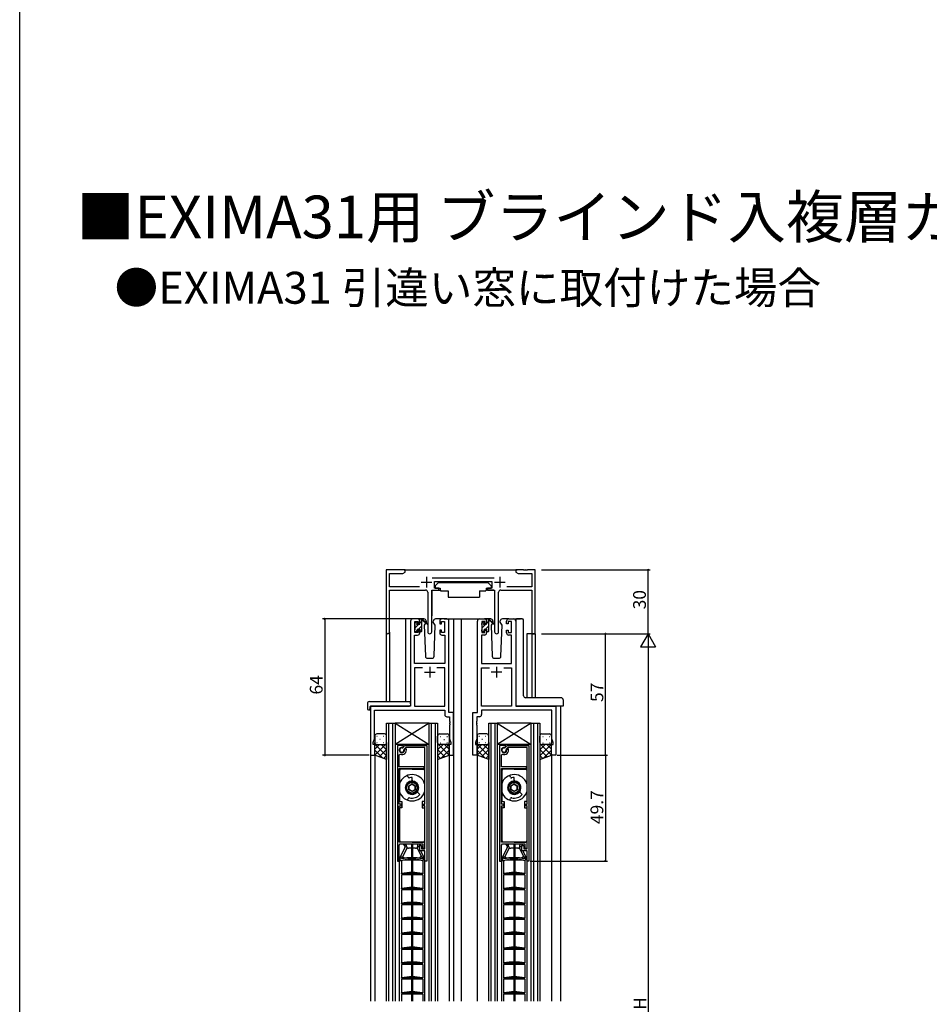
# Model space of a CAD drawing. Extents: x 0 to 990, y 0 to 1604.
# Drawn here: x 0 to 427, y 339 to 802 of the extents above; entities that cross this region are included whole.
import ezdxf

# ---------------------------------------------------------------- set-up
doc = ezdxf.new("R2010")
doc.units = 0
doc.linetypes.add('YHIDDEN_1', pattern=[4, 3, -1])
for name, color, linetype in [('USER1', 3, 'CONTINUOUS'), ('YKK_11', 7, 'CONTINUOUS'), ('YKK_12', 2, 'CONTINUOUS'), ('YKK_13', 4, 'CONTINUOUS'), ('YKK_D', 6, 'CONTINUOUS'), ('YKK_ZWAK', 7, 'CONTINUOUS')]:
    doc.layers.add(name, color=color, linetype=linetype)
doc.styles.get("Standard").update_dxf_attribs({"font": 'txt', "bigfont": 'BIGFONT'})

msp = doc.modelspace()

# ---------------------------------------------------------------- linework, layer by layer
at = {"layer": 'YKK_11', "color": 0, "linetype": 'ByBlock', "lineweight": -2}
for p, q in [((181.02, 543.44), (172.02, 543.44)), ((172.02, 543.44), (172.02, 514.25)), ((173.65, 535.57), (173.65, 541.81)), ((173.65, 541.81), (179.93, 541.81)), ((179.93, 541.81), (181.02, 542.44)), ((181.02, 542.44), (181.02, 543.44)), ((236.56, 543.44), (233.02, 543.44)), ((233.02, 543.44), (233.02, 542.44)), ((233.02, 542.44), (234.11, 541.81)), ((234.11, 541.81), (240.39, 541.81)), ((236.74, 543.32), (236.56, 543.44)), ((237.29, 543.32), (236.74, 543.32)), ((237.48, 543.44), (237.29, 543.32)), ((237.56, 543.44), (237.48, 543.44)), ((237.74, 543.32), (237.56, 543.44)), ((238.29, 543.32), (237.74, 543.32)), ((238.48, 543.44), (238.29, 543.32)), ((242.02, 543.44), (238.48, 543.44)), ((240.39, 541.81), (240.39, 535.57)), ((242.02, 513.44), (242.02, 543.44)), ((222.72, 539.57), (193.71, 539.57)), ((194.82, 534.94), (194.82, 537.94)), ((194.82, 537.94), (221.62, 537.94)), ((221.62, 537.94), (221.62, 534.94)), ((187.67, 535.57), (173.65, 535.57)), ((173.65, 514.25), (173.65, 533.94)), ((173.65, 533.94), (190.57, 533.94)), ((191.57, 532.94), (191.57, 514.39)), ((193.47, 514.39), (193.47, 533.94)), ((193.47, 533.94), (196.82, 533.94)), ((196.82, 534.94), (194.82, 534.94)), ((196.82, 533.94), (196.82, 534.94)), ((221.62, 534.94), (219.62, 534.94)), ((219.62, 534.94), (219.62, 533.94)), ((219.62, 533.94), (222.97, 533.94)), ((222.97, 533.94), (222.97, 514.39)), ((224.87, 514.39), (224.87, 532.94)), ((225.87, 533.94), (240.39, 533.94)), ((240.39, 535.57), (228.77, 535.57)), ((240.39, 533.94), (240.39, 513.44)), ((183.52, 519.44), (183.52, 479.44)), ((186.82, 520.44), (184.52, 520.44)), ((185.52, 514.04), (185.52, 519.24)), ((185.52, 519.24), (187.02, 519.24)), ((187.02, 519.24), (187.02, 518.14)), ((187.02, 518.14), (187.82, 518.14)), ((187.82, 518.14), (187.82, 519.44)), ((197.22, 519.44), (197.22, 518.14)), ((197.22, 518.14), (198.02, 518.14)), ((198.02, 518.14), (198.02, 519.24)), ((198.02, 519.24), (199.52, 519.24)), ((200.52, 520.44), (198.22, 520.44)), ((199.52, 519.24), (199.52, 514.04)), ((201.52, 476.44), (201.52, 519.44)), ((214.92, 476.44), (214.92, 519.44)), ((215.92, 520.44), (218.22, 520.44)), ((218.42, 519.24), (216.92, 519.24)), ((216.92, 519.24), (216.92, 514.04)), ((218.42, 518.14), (218.42, 519.24)), ((219.22, 518.14), (218.42, 518.14)), ((219.22, 519.44), (219.22, 518.14)), ((228.62, 518.14), (228.62, 519.44)), ((229.42, 518.14), (228.62, 518.14)), ((230.92, 519.24), (229.42, 519.24)), ((229.42, 519.24), (229.42, 518.14)), ((229.62, 520.44), (231.92, 520.44)), ((230.92, 514.04), (230.92, 519.24)), ((232.92, 519.44), (232.92, 479.44)), ((187.02, 514.04), (185.52, 514.04)), ((187.82, 515.14), (187.02, 515.14)), ((187.02, 515.14), (187.02, 514.04)), ((187.82, 513.84), (187.82, 515.14)), ((198.02, 515.14), (197.22, 515.14)), ((197.22, 515.14), (197.22, 513.84)), ((198.02, 514.04), (198.02, 515.14)), ((199.52, 514.04), (198.02, 514.04)), ((216.92, 514.04), (218.42, 514.04)), ((218.42, 514.04), (218.42, 515.14)), ((218.42, 515.14), (219.22, 515.14)), ((219.22, 515.14), (219.22, 513.84)), ((228.62, 513.84), (228.62, 515.14)), ((228.62, 515.14), (229.42, 515.14)), ((229.42, 515.14), (229.42, 514.04)), ((229.42, 514.04), (230.92, 514.04)), ((240.39, 513.44), (242.02, 513.44)), ((185.45, 499.44), (185.45, 512.84)), ((185.45, 512.84), (186.82, 512.84)), ((198.22, 512.84), (199.59, 512.84)), ((199.59, 512.84), (199.59, 499.44)), ((218.22, 512.84), (216.85, 512.84)), ((216.85, 512.84), (216.85, 499.44)), ((230.99, 512.84), (229.62, 512.84)), ((230.99, 499.44), (230.99, 512.84)), ((199.59, 499.44), (185.45, 499.44)), ((216.85, 499.44), (230.99, 499.44)), ((189.17, 497.51), (185.45, 497.51)), ((185.45, 497.51), (185.45, 479.44)), ((189.17, 497.51), (185.45, 497.51)), ((199.59, 497.51), (195.87, 497.51)), ((199.59, 479.44), (199.59, 497.51)), ((216.85, 479.44), (216.85, 497.51)), ((216.85, 497.51), (220.57, 497.51)), ((227.27, 497.51), (230.99, 497.51)), ((227.27, 497.51), (230.99, 497.51)), ((230.99, 497.51), (230.99, 479.44)), ((183.52, 479.44), (164.72, 479.44)), ((164.72, 479.44), (164.72, 456.44)), ((166.65, 464.17), (166.65, 477.51)), ((166.65, 477.51), (199.59, 477.51)), ((185.45, 479.44), (199.59, 479.44)), ((199.59, 477.51), (199.59, 475.51)), ((203.72, 476.44), (201.52, 476.44)), ((203.72, 456.44), (203.72, 476.44)), ((212.72, 456.44), (212.72, 476.44)), ((212.72, 476.44), (214.92, 476.44)), ((230.99, 479.44), (216.85, 479.44)), ((249.79, 477.51), (216.85, 477.51)), ((216.85, 477.51), (216.85, 475.51)), ((232.92, 479.44), (251.72, 479.44)), ((249.79, 464.17), (249.79, 477.51)), ((251.72, 479.44), (251.72, 456.44)), ((200.59, 474.51), (201.79, 474.51)), ((201.79, 474.51), (201.79, 472.39)), ((201.79, 472.39), (201.91, 472.21)), ((201.91, 472.21), (201.91, 471.66)), ((214.65, 472.39), (214.53, 472.21)), ((214.53, 472.21), (214.53, 471.66)), ((215.85, 474.51), (214.65, 474.51)), ((214.65, 474.51), (214.65, 472.39)), ((201.91, 471.66), (201.79, 471.48)), ((201.79, 471.48), (201.79, 471.39)), ((201.79, 471.39), (201.91, 471.21)), ((201.91, 470.66), (201.79, 470.48)), ((201.79, 470.48), (201.79, 464.17)), ((201.91, 471.21), (201.91, 470.66)), ((214.53, 471.66), (214.65, 471.48)), ((214.65, 471.39), (214.53, 471.21)), ((214.53, 471.21), (214.53, 470.66)), ((214.53, 470.66), (214.65, 470.48)), ((214.65, 471.48), (214.65, 471.39)), ((214.65, 470.48), (214.65, 464.17)), ((166.02, 462.44), (166.65, 464.17)), ((166.02, 461.44), (166.02, 462.44)), ((201.79, 464.17), (202.42, 462.44)), ((202.42, 462.44), (202.42, 461.44)), ((214.65, 464.17), (214.02, 462.44)), ((214.02, 462.44), (214.02, 461.44)), ((250.42, 462.44), (249.79, 464.17)), ((250.42, 461.44), (250.42, 462.44)), ((166.72, 461.44), (166.02, 461.44)), ((166.72, 456.44), (166.72, 461.44)), ((177.32, 460.94), (177.32, 406.74)), ((180.16, 460.94), (177.32, 460.94)), ((179.52, 460.08), (179.76, 460.17)), ((179.59, 459.82), (179.85, 459.91)), ((179.76, 460.17), (180.27, 460.68)), ((179.85, 459.91), (180.88, 460.94)), ((180.27, 460.68), (180.16, 460.94)), ((180.49, 459.27), (180.4, 459.01)), ((181.25, 460.04), (180.49, 459.27)), ((180.75, 459.18), (180.66, 458.94)), ((181.14, 459.56), (180.75, 459.18)), ((180.88, 460.94), (191.12, 460.94)), ((181.47, 459.48), (181.14, 459.56)), ((190.22, 460.04), (181.25, 460.04)), ((190.22, 433.44), (190.22, 460.04)), ((191.12, 460.94), (191.12, 406.74)), ((202.42, 461.44), (201.72, 461.44)), ((201.72, 461.44), (201.72, 456.44)), ((214.02, 461.44), (214.72, 461.44)), ((214.72, 461.44), (214.72, 456.44)), ((225.32, 460.94), (225.32, 406.74)), ((228.16, 460.94), (225.32, 460.94)), ((227.52, 460.08), (227.76, 460.17)), ((227.59, 459.82), (227.85, 459.91)), ((227.76, 460.17), (228.27, 460.68)), ((227.85, 459.91), (228.88, 460.94)), ((228.27, 460.68), (228.16, 460.94)), ((228.49, 459.27), (228.4, 459.01)), ((229.25, 460.04), (228.49, 459.27)), ((228.75, 459.18), (228.66, 458.94)), ((229.13, 459.56), (228.75, 459.18)), ((228.88, 460.94), (239.12, 460.94)), ((229.47, 459.48), (229.13, 459.56)), ((238.22, 460.04), (229.25, 460.04)), ((238.22, 433.44), (238.22, 460.04)), ((239.12, 460.94), (239.12, 406.74)), ((249.72, 456.44), (249.72, 461.44)), ((249.72, 461.44), (250.42, 461.44)), ((164.72, 456.44), (166.72, 456.44)), ((178.22, 456.56), (178.63, 456.84)), ((178.22, 451.04), (178.22, 456.56)), ((201.72, 456.44), (203.72, 456.44)), ((214.72, 456.44), (212.72, 456.44)), ((226.22, 456.56), (226.63, 456.84)), ((226.22, 451.04), (226.22, 456.56)), ((251.72, 456.44), (249.72, 456.44)), ((189.92, 451.04), (178.22, 451.04)), ((178.22, 433.44), (178.22, 450.14)), ((178.22, 450.14), (189.92, 450.14)), ((189.92, 450.14), (189.92, 451.04)), ((237.92, 451.04), (226.22, 451.04)), ((226.22, 433.44), (226.22, 450.14)), ((226.22, 450.14), (237.92, 450.14)), ((237.92, 450.14), (237.92, 451.04)), ((179.12, 433.44), (178.22, 433.44)), ((178.22, 415.64), (178.22, 432.64)), ((178.22, 432.64), (179.12, 432.64)), ((179.12, 432.64), (179.12, 433.44)), ((189.32, 432.64), (189.32, 433.44)), ((189.32, 433.44), (190.22, 433.44)), ((190.22, 432.64), (189.32, 432.64)), ((190.22, 412.44), (190.22, 432.64)), ((227.12, 433.44), (226.22, 433.44)), ((226.22, 415.64), (226.22, 432.64)), ((226.22, 432.64), (227.12, 432.64)), ((227.12, 432.64), (227.12, 433.44)), ((237.32, 432.64), (237.32, 433.44)), ((237.32, 433.44), (238.22, 433.44)), ((238.22, 432.64), (237.32, 432.64)), ((238.22, 412.44), (238.22, 432.64)), ((190.22, 415.64), (178.22, 415.64)), ((178.22, 414.24), (178.72, 414.74)), ((178.22, 406.74), (178.22, 414.24)), ((178.72, 414.74), (189.22, 414.74)), ((187.82, 411.54), (187.82, 414.04)), ((187.82, 414.04), (188.72, 414.04)), ((188.72, 414.04), (188.72, 412.44)), ((188.72, 412.44), (190.22, 412.44)), ((189.22, 414.74), (189.22, 412.84)), ((189.22, 412.84), (190.22, 412.84)), ((190.22, 412.84), (190.22, 415.64)), ((238.22, 415.64), (226.22, 415.64)), ((226.22, 414.24), (226.72, 414.74)), ((226.22, 406.74), (226.22, 414.24)), ((226.72, 414.74), (237.22, 414.74)), ((235.82, 411.54), (235.82, 414.04)), ((235.82, 414.04), (236.72, 414.04)), ((236.72, 414.04), (236.72, 412.44)), ((236.72, 412.44), (238.22, 412.44)), ((237.22, 414.74), (237.22, 412.84)), ((237.22, 412.84), (238.22, 412.84)), ((238.22, 412.84), (238.22, 415.64)), ((190.22, 411.54), (187.82, 411.54)), ((190.22, 406.74), (190.22, 411.54)), ((238.22, 411.54), (235.82, 411.54)), ((238.22, 406.74), (238.22, 411.54)), ((177.32, 406.74), (178.22, 406.74)), ((191.12, 406.74), (190.22, 406.74)), ((225.32, 406.74), (226.22, 406.74)), ((239.12, 406.74), (238.22, 406.74))]:
    msp.add_line(p, q, dxfattribs=at)
at = {"layer": 'YKK_11', "color": 2}
for p, q in [((188.52, 537.64), (193.52, 537.64)), ((191.02, 540.14), (191.02, 535.14)), ((222.92, 537.64), (227.92, 537.64)), ((225.42, 540.14), (225.42, 535.14)), ((190.02, 495.44), (195.02, 495.44)), ((192.52, 497.94), (192.52, 492.94)), ((226.42, 495.44), (221.42, 495.44)), ((223.92, 497.94), (223.92, 492.94))]:
    msp.add_line(p, q, dxfattribs=at)
at = {"layer": 'YKK_11', "color": 0, "linetype": 'ByBlock', "lineweight": -2}
for centre, radius, start, end in [((190.57, 532.94), 1, 0, 90), ((225.87, 532.94), 1, 90, 180), ((184.52, 519.44), 1, 90, 180), ((186.82, 519.44), 1, 0, 90), ((198.22, 519.44), 1, 90, 180), ((200.52, 519.44), 1, 0, 90), ((215.92, 519.44), 1, 90, 180), ((218.22, 519.44), 1, 0, 90), ((229.62, 519.44), 1, 90, 180), ((231.92, 519.44), 1, 0, 90), ((172.83, 514.25), 0.815, 180, 0), ((186.82, 513.84), 1, 270, 360), ((192.52, 514.39), 0.95, 180, 0), ((198.22, 513.84), 1, 180, 270), ((218.22, 513.84), 1, 270, 360), ((223.92, 514.39), 0.95, 180, 0), ((229.62, 513.84), 1, 180, 270), ((200.59, 475.51), 1, 180, 270), ((215.85, 475.51), 1, 270, 360), ((179.42, 458.84), 1.25, 85.1778, 4.8222), ((179.42, 458.84), 1, 80.2344, 9.7656), ((179.42, 458.84), 2.15, 248.4479, 17.5136), ((227.42, 458.84), 1.25, 85.1778, 4.8222), ((227.42, 458.84), 1, 80.2344, 9.7656), ((227.42, 458.84), 2.15, 248.4479, 17.5136)]:
    msp.add_arc(centre, radius, start, end, dxfattribs=at)
at = {"layer": 'YKK_12'}
for p, q in [((180.52, 543.44), (233.52, 543.44)), ((181.32, 481.62), (181.32, 520.44)), ((184.52, 520.44), (181.32, 520.44)), ((199.37, 520.44), (207.22, 520.44)), ((203.72, 520.44), (203.72, 340.94)), ((206.72, 520.44), (215.92, 520.44)), ((207.22, 520.44), (207.22, 340.94)), ((231.92, 520.44), (235.12, 520.44)), ((172.02, 514.25), (172.02, 481.62)), ((173.65, 514.25), (173.65, 481.62)), ((238.12, 513.44), (238.12, 483.38)), ((242.02, 513.44), (238.12, 513.44)), ((240.39, 513.44), (240.39, 483.38)), ((242.02, 513.44), (242.02, 483.38)), ((164.72, 479.44), (164.72, 340.94)), ((167.82, 479.44), (165.32, 479.44)), ((253.92, 479.44), (253.92, 340.94)), ((166.72, 456.94), (166.72, 340.94)), ((201.72, 456.94), (201.72, 340.94)), ((214.72, 456.94), (214.72, 340.94)), ((249.72, 456.94), (249.72, 340.94))]:
    msp.add_line(p, q, dxfattribs=at)
at = {"layer": 'YKK_12', "linetype": 'Continuous'}
for p, q in [((172.22, 340.94), (172.22, 471.44)), ((172.22, 471.44), (176.22, 471.44)), ((173.22, 471.44), (173.22, 340.94)), ((175.22, 340.94), (175.22, 471.44)), ((176.22, 471.44), (176.22, 340.94)), ((192.22, 471.44), (176.22, 471.44)), ((192.22, 471.44), (176.22, 461.44)), ((176.22, 471.44), (192.22, 461.44)), ((192.22, 340.94), (192.22, 471.44)), ((192.22, 471.44), (196.22, 471.44)), ((193.22, 471.44), (193.22, 340.94)), ((195.22, 340.94), (195.22, 471.44)), ((196.22, 471.44), (196.22, 340.94)), ((220.22, 340.94), (220.22, 471.44)), ((220.22, 471.44), (224.22, 471.44)), ((221.22, 471.44), (221.22, 340.94)), ((223.22, 340.94), (223.22, 471.44)), ((224.22, 471.44), (224.22, 340.94)), ((240.22, 471.44), (224.22, 471.44)), ((240.22, 471.44), (224.22, 461.44)), ((224.22, 471.44), (240.22, 461.44)), ((240.22, 340.94), (240.22, 471.44)), ((240.22, 471.44), (244.22, 471.44)), ((241.22, 471.44), (241.22, 340.94)), ((243.22, 340.94), (243.22, 471.44)), ((244.22, 471.44), (244.22, 340.94)), ((192.22, 461.44), (176.22, 461.44)), ((240.22, 461.44), (224.22, 461.44))]:
    msp.add_line(p, q, dxfattribs=at)
at = {"layer": 'YKK_13'}
for p, q in [((196.62, 537.54), (195.02, 535.94)), ((196.62, 537.54), (219.82, 537.54)), ((219.82, 537.54), (221.42, 535.94)), ((193.57, 533.64), (193.57, 521.94)), ((193.87, 533.94), (197.51, 533.94)), ((195.02, 535.94), (195.02, 534.94)), ((195.02, 534.94), (197.42, 534.94)), ((197.42, 534.94), (197.42, 534.44)), ((197.42, 534.44), (197.56, 533.64)), ((197.56, 533.64), (201.22, 533.64)), ((201.22, 533.64), (201.22, 530.64)), ((215.88, 533.64), (218.88, 533.64)), ((215.88, 533.64), (215.88, 530.64)), ((219.02, 534.44), (218.88, 533.64)), ((222.56, 533.94), (218.93, 533.94)), ((219.02, 534.94), (221.42, 534.94)), ((219.02, 534.94), (219.02, 534.44)), ((221.42, 535.94), (221.42, 534.94)), ((222.86, 533.64), (222.86, 521.94)), ((201.22, 530.64), (215.88, 530.64)), ((185.52, 518.36), (186.29, 519.13)), ((185.52, 517.74), (185.52, 518.34)), ((185.61, 518.55), (186.11, 519.05)), ((185.72, 516.32), (187.44, 518.04)), ((186.62, 518.84), (186.62, 518.5)), ((189.8, 520.44), (186.82, 520.44)), ((187.08, 518.04), (187.82, 518.04)), ((187.82, 518.04), (187.82, 520.14)), ((187.82, 518.42), (188.81, 519.41)), ((188.12, 520.44), (188.91, 520.44)), ((188.82, 519.94), (188.82, 520.44)), ((188.82, 514.74), (188.82, 519.34)), ((189.1, 520.37), (191.28, 518.32)), ((191.25, 517.97), (189.11, 519.67)), ((190.58, 518.51), (189.98, 517.47)), ((190.82, 518.94), (190.75, 518.82)), ((190.8, 519.47), (190.82, 518.94)), ((194.21, 518.94), (194.23, 519.47)), ((195.06, 517.47), (194.21, 518.94)), ((194.28, 518.82), (194.21, 518.94)), ((198.22, 520.44), (195.23, 520.44)), ((216.92, 518.33), (217.72, 519.14)), ((216.92, 517.74), (216.92, 518.34)), ((217.01, 518.55), (217.51, 519.05)), ((217.12, 516.29), (218.87, 518.04)), ((218.02, 518.84), (218.02, 518.5)), ((221.2, 520.44), (218.22, 520.44)), ((218.48, 518.04), (219.22, 518.04)), ((219.22, 518.04), (219.22, 520.14)), ((219.22, 518.39), (220.21, 519.38)), ((219.52, 520.44), (220.31, 520.44)), ((220.22, 519.94), (220.22, 520.44)), ((220.22, 514.74), (220.22, 519.34)), ((220.5, 520.37), (222.68, 518.32)), ((222.65, 517.97), (220.51, 519.67)), ((221.98, 518.51), (221.38, 517.47)), ((222.22, 518.94), (222.15, 518.82)), ((222.2, 519.47), (222.22, 518.94)), ((225.61, 518.94), (225.63, 519.47)), ((226.46, 517.47), (225.61, 518.94)), ((225.68, 518.82), (225.61, 518.94)), ((229.62, 520.44), (226.63, 520.44)), ((232.92, 519.94), (232.92, 479.94)), ((233.38, 520.44), (233.46, 520.44)), ((233.46, 520.44), (233.61, 520.44)), ((235.84, 520.44), (233.61, 520.44)), ((235.84, 520.44), (236.06, 520.44)), ((236.06, 520.44), (236.06, 520.44)), ((236.56, 484.38), (236.56, 519.94)), ((185.52, 514.74), (185.52, 515.24)), ((185.72, 515.44), (185.72, 517.54)), ((186.32, 514.44), (185.82, 514.44)), ((186.08, 514.44), (186.62, 514.97)), ((186.62, 515.64), (186.62, 514.74)), ((186.62, 515.64), (187.82, 515.64)), ((187.28, 515.64), (188.82, 517.17)), ((187.82, 515.64), (187.82, 514.74)), ((188.52, 514.44), (188.12, 514.44)), ((188.33, 514.44), (188.82, 514.93)), ((189.98, 517.47), (190.48, 502.9)), ((194.55, 502.9), (195.06, 517.47)), ((216.92, 514.74), (216.92, 515.24)), ((217.12, 515.44), (217.12, 517.54)), ((217.72, 514.44), (217.22, 514.44)), ((217.51, 514.44), (218.02, 514.94)), ((218.02, 515.64), (218.02, 514.74)), ((218.02, 515.64), (219.22, 515.64)), ((218.71, 515.64), (220.22, 517.14)), ((219.22, 515.64), (219.22, 514.74)), ((219.92, 514.44), (219.52, 514.44)), ((219.76, 514.44), (220.22, 514.9)), ((221.38, 517.47), (221.88, 502.9)), ((225.95, 502.9), (226.46, 517.47)), ((191.48, 501.94), (193.55, 501.94)), ((222.88, 501.94), (224.95, 501.94)), ((164.23, 481.62), (183.52, 481.62)), ((183.52, 480.62), (183.52, 481.62)), ((236.56, 484.38), (236.56, 484.38)), ((254.22, 483.38), (237.56, 483.38)), ((237.56, 483.38), (237.56, 483.38)), ((255.22, 482.38), (255.22, 479.44)), ((163.23, 480.62), (163.23, 478.25)), ((164.23, 477.74), (164.42, 477.74)), ((164.42, 479.14), (164.42, 478.24)), ((164.42, 477.74), (164.42, 478.24)), ((164.72, 479.44), (183.02, 479.44)), ((183.52, 480.62), (183.52, 479.94)), ((233.55, 479.44), (233.42, 479.44)), ((255.22, 479.44), (233.55, 479.44)), ((166.72, 465.44), (166.72, 462.44)), ((166.72, 456.44), (166.72, 462.44)), ((167.83, 465.14), (167.63, 465.14)), ((171.32, 466.44), (167.72, 466.44)), ((169.25, 463.73), (169.05, 463.73)), ((170.86, 465.14), (170.66, 465.14)), ((172.22, 463.73), (172.08, 463.73)), ((172.22, 462.44), (172.22, 465.44)), ((172.22, 462.44), (172.22, 454.44)), ((196.22, 462.44), (196.22, 465.44)), ((196.22, 463.73), (196.36, 463.73)), ((196.22, 462.44), (196.22, 454.44)), ((197.12, 466.44), (200.72, 466.44)), ((197.57, 465.14), (197.77, 465.14)), ((199.19, 463.73), (199.39, 463.73)), ((200.6, 465.14), (200.8, 465.14)), ((201.72, 465.44), (201.72, 462.44)), ((201.72, 456.44), (201.72, 462.44)), ((214.72, 465.44), (214.72, 462.44)), ((214.72, 456.44), (214.72, 462.44)), ((215.83, 465.14), (215.63, 465.14)), ((219.32, 466.44), (215.72, 466.44)), ((217.25, 463.73), (217.05, 463.73)), ((218.86, 465.14), (218.66, 465.14)), ((220.22, 463.73), (220.08, 463.73)), ((220.22, 462.44), (220.22, 465.44)), ((220.22, 462.44), (220.22, 454.44)), ((244.22, 462.44), (244.22, 465.44)), ((244.22, 463.73), (244.36, 463.73)), ((244.22, 462.44), (244.22, 454.44)), ((245.12, 466.44), (248.72, 466.44)), ((245.57, 465.14), (245.77, 465.14)), ((247.19, 463.73), (247.39, 463.73)), ((248.6, 465.14), (248.8, 465.14)), ((249.72, 465.44), (249.72, 462.44)), ((249.72, 456.44), (249.72, 462.44)), ((166.77, 462.12), (166.72, 462.08)), ((166.72, 461.57), (172.22, 456.07)), ((168.91, 461.44), (166.72, 459.25)), ((166.72, 458.74), (170.33, 455.12)), ((172.22, 461.92), (166.73, 456.43)), ((167.83, 462.31), (167.63, 462.31)), ((167.72, 461.44), (171.32, 461.44)), ((167.72, 461.44), (171.32, 461.44)), ((172.22, 459.09), (168.8, 455.68)), ((169.68, 461.44), (172.22, 458.89)), ((170.86, 462.31), (170.66, 462.31)), ((172.1, 461.84), (172.22, 461.72)), ((196.22, 461.92), (201.7, 456.43)), ((196.33, 461.84), (196.22, 461.72)), ((201.72, 461.57), (196.22, 456.07)), ((198.76, 461.44), (196.22, 458.89)), ((196.22, 459.09), (199.63, 455.68)), ((200.72, 461.44), (197.12, 461.44)), ((200.72, 461.44), (197.12, 461.44)), ((197.57, 462.31), (197.77, 462.31)), ((201.72, 458.74), (198.1, 455.12)), ((199.53, 461.44), (201.72, 459.25)), ((200.6, 462.31), (200.8, 462.31)), ((201.67, 462.12), (201.72, 462.08)), ((214.77, 462.12), (214.72, 462.08)), ((214.72, 461.57), (220.22, 456.07)), ((216.91, 461.44), (214.72, 459.25)), ((214.72, 458.74), (218.33, 455.12)), ((220.22, 461.92), (214.73, 456.43)), ((215.83, 462.31), (215.63, 462.31)), ((215.72, 461.44), (219.32, 461.44)), ((215.72, 461.44), (219.32, 461.44)), ((220.22, 459.09), (216.8, 455.68)), ((217.68, 461.44), (220.22, 458.89)), ((218.86, 462.31), (218.66, 462.31)), ((220.1, 461.84), (220.22, 461.72)), ((244.22, 461.92), (249.7, 456.43)), ((244.33, 461.84), (244.22, 461.72)), ((249.72, 461.57), (244.22, 456.07)), ((246.76, 461.44), (244.22, 458.89)), ((244.22, 459.09), (247.63, 455.68)), ((248.72, 461.44), (245.12, 461.44)), ((248.72, 461.44), (245.12, 461.44)), ((245.57, 462.31), (245.77, 462.31)), ((249.72, 458.74), (246.1, 455.12)), ((247.53, 461.44), (249.72, 459.25)), ((248.6, 462.31), (248.8, 462.31)), ((249.67, 462.12), (249.72, 462.08)), ((172.22, 454.44), (166.72, 456.44)), ((172.22, 456.26), (170.88, 454.92)), ((196.22, 454.44), (201.72, 456.44)), ((196.22, 456.26), (197.56, 454.92)), ((220.22, 454.44), (214.72, 456.44)), ((220.22, 456.26), (218.88, 454.92)), ((244.22, 454.44), (249.72, 456.44)), ((244.22, 456.26), (245.56, 454.92)), ((178.72, 449.84), (178.32, 449.44)), ((178.32, 449.44), (178.32, 443.04)), ((184.22, 449.84), (178.72, 449.84)), ((184.22, 449.84), (189.72, 449.84)), ((189.72, 449.84), (190.12, 449.44)), ((190.12, 449.44), (190.12, 443.04)), ((226.72, 449.84), (226.32, 449.44)), ((226.32, 449.44), (226.32, 443.04)), ((232.22, 449.84), (226.72, 449.84)), ((232.22, 449.84), (237.72, 449.84)), ((237.72, 449.84), (238.12, 449.44)), ((238.12, 449.44), (238.12, 443.04)), ((182.4, 446.14), (182.1, 446.96)), ((184.22, 444.7), (184.22, 445.99)), ((184.22, 444.7), (184.22, 445.99)), ((230.4, 446.14), (230.1, 446.96)), ((232.22, 444.7), (232.22, 445.99)), ((232.22, 444.7), (232.22, 445.99)), ((178.32, 443.04), (178.32, 439.23)), ((182.67, 442.03), (184.22, 442.93)), ((182.67, 440.24), (182.67, 442.03)), ((184.22, 439.35), (182.67, 440.24)), ((184.22, 442.79), (182.79, 441.96)), ((182.79, 440.31), (182.79, 441.96)), ((184.22, 439.49), (182.79, 440.31)), ((184.22, 442.93), (185.77, 442.03)), ((184.22, 442.79), (185.65, 441.96)), ((184.22, 439.49), (185.65, 440.31)), ((185.77, 440.24), (184.22, 439.35)), ((185.65, 440.31), (185.65, 441.96)), ((185.77, 442.03), (185.77, 440.24)), ((190.12, 443.04), (190.12, 439.23)), ((226.32, 443.04), (226.32, 439.23)), ((230.67, 442.03), (232.22, 442.93)), ((230.67, 440.24), (230.67, 442.03)), ((232.22, 439.35), (230.67, 440.24)), ((232.22, 442.79), (230.79, 441.96)), ((230.79, 440.31), (230.79, 441.96)), ((232.22, 439.49), (230.79, 440.31)), ((232.22, 442.93), (233.77, 442.03)), ((232.22, 442.79), (233.65, 441.96)), ((232.22, 439.49), (233.65, 440.31)), ((233.77, 440.24), (232.22, 439.35)), ((233.65, 440.31), (233.65, 441.96)), ((233.77, 442.03), (233.77, 440.24)), ((238.12, 443.04), (238.12, 439.23)), ((178.32, 439.23), (178.32, 434.94)), ((178.32, 434.94), (178.62, 434.64)), ((182.1, 435.31), (182.4, 436.13)), ((187.93, 438.02), (186.95, 438.84)), ((187.93, 438.02), (186.95, 438.84)), ((190.12, 434.94), (189.82, 434.64)), ((190.12, 439.23), (190.12, 434.94)), ((226.32, 439.23), (226.32, 434.94)), ((226.32, 434.94), (226.62, 434.64)), ((230.1, 435.31), (230.4, 436.13)), ((235.93, 438.02), (234.95, 438.84)), ((235.93, 438.02), (234.95, 438.84)), ((238.12, 434.94), (237.82, 434.64)), ((238.12, 439.23), (238.12, 434.94)), ((178.62, 431.64), (178.32, 431.34)), ((178.32, 431.34), (178.32, 416.14)), ((178.62, 434.64), (179.42, 434.64)), ((179.42, 431.64), (178.62, 431.64)), ((179.42, 434.64), (179.42, 431.64)), ((189.02, 434.64), (189.02, 431.64)), ((189.82, 434.64), (189.02, 434.64)), ((189.02, 431.64), (189.82, 431.64)), ((189.82, 431.64), (190.12, 431.34)), ((190.12, 431.34), (190.12, 416.14)), ((226.62, 431.64), (226.32, 431.34)), ((226.32, 431.34), (226.32, 416.14)), ((226.62, 434.64), (227.42, 434.64)), ((227.42, 431.64), (226.62, 431.64)), ((227.42, 434.64), (227.42, 431.64)), ((237.02, 434.64), (237.02, 431.64)), ((237.82, 434.64), (237.02, 434.64)), ((237.02, 431.64), (237.82, 431.64)), ((237.82, 431.64), (238.12, 431.34)), ((238.12, 431.34), (238.12, 416.14)), ((178.32, 416.14), (178.82, 415.64)), ((180.9, 413.06), (178.64, 408.54)), ((184.22, 415.64), (178.82, 415.64)), ((181.88, 413), (179.79, 408.67)), ((180.72, 414.64), (180.72, 414.74)), ((180.72, 414.64), (180.72, 414.14)), ((180.72, 414.64), (181.48, 414.64)), ((180.72, 414.14), (180.72, 413.64)), ((181.57, 413.64), (180.72, 413.64)), ((181.56, 413.65), (181.47, 414.74)), ((183.99, 412.74), (182.56, 412.74)), ((183.99, 414.74), (183.99, 408.29)), ((184.22, 415.64), (189.62, 415.64)), ((184.44, 414.74), (184.44, 408.29)), ((185.88, 412.74), (184.44, 412.74)), ((186.55, 413), (188.64, 408.67)), ((186.87, 413.65), (186.97, 414.74)), ((186.87, 413.64), (187.72, 413.64)), ((187.72, 414.64), (186.96, 414.64)), ((187.82, 412.5), (187.53, 413.06)), ((187.72, 414.64), (187.72, 414.74)), ((187.72, 414.64), (187.72, 414.14)), ((187.72, 414.14), (187.72, 413.64)), ((190.12, 416.14), (189.62, 415.64)), ((226.32, 416.14), (226.82, 415.64)), ((228.9, 413.06), (226.64, 408.54)), ((232.22, 415.64), (226.82, 415.64)), ((229.88, 413), (227.79, 408.67)), ((228.72, 414.64), (228.72, 414.74)), ((228.72, 414.64), (228.72, 414.14)), ((228.72, 414.64), (229.48, 414.64)), ((228.72, 414.14), (228.72, 413.64)), ((229.56, 413.64), (228.72, 413.64)), ((229.56, 413.65), (229.47, 414.74)), ((231.99, 412.74), (230.56, 412.74)), ((231.99, 414.74), (231.99, 408.29)), ((232.22, 415.64), (237.62, 415.64)), ((232.44, 414.74), (232.44, 408.29)), ((233.88, 412.74), (232.44, 412.74)), ((234.55, 413), (236.64, 408.67)), ((234.87, 413.65), (234.97, 414.74)), ((234.87, 413.64), (235.72, 413.64)), ((235.72, 414.64), (234.96, 414.64)), ((235.82, 412.5), (235.53, 413.06)), ((235.72, 414.64), (235.72, 414.74)), ((235.72, 414.64), (235.72, 414.14)), ((235.72, 414.14), (235.72, 413.64)), ((238.12, 416.14), (237.62, 415.64)), ((178.51, 407.53), (178.51, 407.85)), ((179.31, 407.69), (178.51, 407.53)), ((178.51, 407.53), (178.51, 407.43)), ((179.11, 406.94), (179.6, 407.03)), ((179.21, 407.86), (179.21, 407.68)), ((179.22, 406.96), (179.22, 400.69)), ((179.31, 407.69), (179.28, 407.84)), ((179.42, 407.9), (179.41, 407.89)), ((179.91, 408.69), (180.31, 408.35)), ((180.31, 408.35), (180.31, 408.3)), ((187.82, 407.19), (180.61, 407.19)), ((181.56, 407.31), (182.05, 407.35)), ((185.64, 407.69), (182.49, 407.69)), ((182.51, 407.85), (182.51, 408.09)), ((183.99, 408.14), (183.99, 407.69)), ((183.99, 407.19), (183.99, 401.29)), ((184.44, 408.14), (184.44, 407.69)), ((184.44, 407.19), (184.44, 401.29)), ((185.61, 408.11), (185.61, 407.87)), ((186.08, 407.38), (186.57, 407.34)), ((187.81, 408.39), (188.2, 408.74)), ((187.81, 408.34), (187.81, 408.39)), ((189.8, 408.54), (188.3, 411.54)), ((188.53, 407.09), (189.02, 407)), ((188.91, 407.9), (188.91, 407.91)), ((189.61, 407.6), (189.11, 407.69)), ((189.12, 407.69), (189.15, 407.84)), ((189.22, 407), (189.22, 400.69)), ((189.61, 407.92), (189.61, 407.6)), ((189.61, 407.49), (189.61, 407.6)), ((226.51, 407.53), (226.51, 407.85)), ((227.31, 407.69), (226.51, 407.53)), ((226.51, 407.53), (226.51, 407.43)), ((227.11, 406.94), (227.6, 407.03)), ((227.21, 407.86), (227.21, 407.68)), ((227.22, 406.96), (227.22, 400.69)), ((227.31, 407.69), (227.28, 407.84)), ((227.42, 407.9), (227.41, 407.89)), ((227.91, 408.69), (228.31, 408.35)), ((228.31, 408.35), (228.31, 408.3)), ((235.82, 407.19), (228.61, 407.19)), ((229.56, 407.31), (230.05, 407.35)), ((233.64, 407.69), (230.49, 407.69)), ((230.51, 407.85), (230.51, 408.09)), ((231.99, 408.14), (231.99, 407.69)), ((231.99, 407.19), (231.99, 401.29)), ((232.44, 408.14), (232.44, 407.69)), ((232.44, 407.19), (232.44, 401.29)), ((233.61, 408.11), (233.61, 407.87)), ((234.08, 407.38), (234.57, 407.34)), ((235.81, 408.39), (236.2, 408.74)), ((235.81, 408.34), (235.81, 408.39)), ((237.8, 408.54), (236.3, 411.54)), ((236.53, 407.09), (237.02, 407)), ((236.91, 407.9), (236.91, 407.91)), ((237.61, 407.6), (237.11, 407.69)), ((237.12, 407.69), (237.15, 407.84)), ((237.22, 407), (237.22, 400.69)), ((237.61, 407.92), (237.61, 407.6)), ((237.61, 407.49), (237.61, 407.6)), ((178.22, 406.75), (178.22, 340.94)), ((190.22, 340.94), (190.22, 406.75)), ((226.22, 406.75), (226.22, 340.94)), ((238.22, 340.94), (238.22, 406.75)), ((189.22, 400.69), (179.22, 400.69)), ((179.22, 400.19), (179.22, 393.69)), ((189.22, 400.19), (179.22, 400.19)), ((179.31, 400.69), (179.28, 400.84)), ((183.99, 401.14), (183.99, 400.69)), ((183.99, 400.19), (183.99, 394.29)), ((184.44, 401.14), (184.44, 400.69)), ((184.44, 400.19), (184.44, 394.29)), ((189.13, 400.69), (189.15, 400.84)), ((189.22, 400.19), (189.22, 393.69)), ((237.22, 400.69), (227.22, 400.69)), ((227.22, 400.19), (227.22, 393.69)), ((237.22, 400.19), (227.22, 400.19)), ((227.31, 400.69), (227.28, 400.84)), ((231.99, 401.14), (231.99, 400.69)), ((231.99, 400.19), (231.99, 394.29)), ((232.44, 401.14), (232.44, 400.69)), ((232.44, 400.19), (232.44, 394.29)), ((237.13, 400.69), (237.15, 400.84)), ((237.22, 400.19), (237.22, 393.69)), ((189.22, 393.69), (179.22, 393.69)), ((179.22, 393.19), (179.22, 386.69)), ((189.22, 393.19), (179.22, 393.19)), ((179.31, 393.69), (179.28, 393.84)), ((183.99, 394.14), (183.99, 393.69)), ((183.99, 393.19), (183.99, 387.29)), ((184.44, 394.14), (184.44, 393.69)), ((184.44, 393.19), (184.44, 387.29)), ((189.13, 393.69), (189.15, 393.84)), ((189.22, 393.19), (189.22, 386.69)), ((237.22, 393.69), (227.22, 393.69)), ((227.22, 393.19), (227.22, 386.69)), ((237.22, 393.19), (227.22, 393.19)), ((227.31, 393.69), (227.28, 393.84)), ((231.99, 394.14), (231.99, 393.69)), ((231.99, 393.19), (231.99, 387.29)), ((232.44, 394.14), (232.44, 393.69)), ((232.44, 393.19), (232.44, 387.29)), ((237.13, 393.69), (237.15, 393.84)), ((237.22, 393.19), (237.22, 386.69)), ((189.22, 386.69), (179.22, 386.69)), ((179.22, 386.19), (179.22, 379.69)), ((189.22, 386.19), (179.22, 386.19)), ((179.31, 386.69), (179.28, 386.84)), ((183.99, 387.14), (183.99, 386.69)), ((183.99, 386.19), (183.99, 380.29)), ((184.44, 387.14), (184.44, 386.69)), ((184.44, 386.19), (184.44, 380.29)), ((189.13, 386.69), (189.15, 386.84)), ((189.22, 386.19), (189.22, 379.69)), ((237.22, 386.69), (227.22, 386.69)), ((227.22, 386.19), (227.22, 379.69)), ((237.22, 386.19), (227.22, 386.19)), ((227.31, 386.69), (227.28, 386.84)), ((231.99, 387.14), (231.99, 386.69)), ((231.99, 386.19), (231.99, 380.29)), ((232.44, 387.14), (232.44, 386.69)), ((232.44, 386.19), (232.44, 380.29)), ((237.13, 386.69), (237.15, 386.84)), ((237.22, 386.19), (237.22, 379.69)), ((189.22, 379.69), (179.22, 379.69)), ((179.22, 379.19), (179.22, 372.69)), ((189.22, 379.19), (179.22, 379.19)), ((179.31, 379.69), (179.28, 379.84)), ((183.99, 380.14), (183.99, 379.69)), ((183.99, 379.19), (183.99, 373.29)), ((184.44, 380.14), (184.44, 379.69)), ((184.44, 379.19), (184.44, 373.29)), ((189.13, 379.69), (189.15, 379.84)), ((189.22, 379.19), (189.22, 372.69)), ((237.22, 379.69), (227.22, 379.69)), ((227.22, 379.19), (227.22, 372.69)), ((237.22, 379.19), (227.22, 379.19)), ((227.31, 379.69), (227.28, 379.84)), ((231.99, 380.14), (231.99, 379.69)), ((231.99, 379.19), (231.99, 373.29)), ((232.44, 380.14), (232.44, 379.69)), ((232.44, 379.19), (232.44, 373.29)), ((237.13, 379.69), (237.15, 379.84)), ((237.22, 379.19), (237.22, 372.69)), ((189.22, 372.69), (179.22, 372.69)), ((179.22, 372.19), (179.22, 365.69)), ((189.22, 372.19), (179.22, 372.19)), ((179.31, 372.69), (179.28, 372.84)), ((183.99, 373.14), (183.99, 372.69)), ((183.99, 372.19), (183.99, 366.29)), ((184.44, 373.14), (184.44, 372.69)), ((184.44, 372.19), (184.44, 366.29)), ((189.13, 372.69), (189.15, 372.84)), ((189.22, 372.19), (189.22, 365.69)), ((237.22, 372.69), (227.22, 372.69)), ((227.22, 372.19), (227.22, 365.69)), ((237.22, 372.19), (227.22, 372.19)), ((227.31, 372.69), (227.28, 372.84)), ((231.99, 373.14), (231.99, 372.69)), ((231.99, 372.19), (231.99, 366.29)), ((232.44, 373.14), (232.44, 372.69)), ((232.44, 372.19), (232.44, 366.29)), ((237.13, 372.69), (237.15, 372.84)), ((237.22, 372.19), (237.22, 365.69)), ((189.22, 365.69), (179.22, 365.69)), ((179.31, 365.69), (179.28, 365.84)), ((183.99, 366.14), (183.99, 365.69)), ((184.44, 366.14), (184.44, 365.69)), ((189.13, 365.69), (189.15, 365.84)), ((237.22, 365.69), (227.22, 365.69)), ((227.31, 365.69), (227.28, 365.84)), ((231.99, 366.14), (231.99, 365.69)), ((232.44, 366.14), (232.44, 365.69)), ((237.13, 365.69), (237.15, 365.84)), ((179.22, 365.19), (179.22, 358.69)), ((189.22, 365.19), (179.22, 365.19)), ((183.99, 365.19), (183.99, 359.29)), ((184.44, 365.19), (184.44, 359.29)), ((189.22, 365.19), (189.22, 358.69)), ((227.22, 365.19), (227.22, 358.69)), ((237.22, 365.19), (227.22, 365.19)), ((231.99, 365.19), (231.99, 359.29)), ((232.44, 365.19), (232.44, 359.29)), ((237.22, 365.19), (237.22, 358.69)), ((189.22, 358.69), (179.22, 358.69)), ((179.22, 358.19), (179.22, 351.69)), ((189.22, 358.19), (179.22, 358.19)), ((179.31, 358.69), (179.28, 358.84)), ((183.99, 359.14), (183.99, 358.69)), ((183.99, 358.19), (183.99, 352.29)), ((184.44, 359.14), (184.44, 358.69)), ((184.44, 358.19), (184.44, 352.29)), ((189.13, 358.69), (189.15, 358.84)), ((189.22, 358.19), (189.22, 351.69)), ((237.22, 358.69), (227.22, 358.69)), ((227.22, 358.19), (227.22, 351.69)), ((237.22, 358.19), (227.22, 358.19)), ((227.31, 358.69), (227.28, 358.84)), ((231.99, 359.14), (231.99, 358.69)), ((231.99, 358.19), (231.99, 352.29)), ((232.44, 359.14), (232.44, 358.69)), ((232.44, 358.19), (232.44, 352.29)), ((237.13, 358.69), (237.15, 358.84)), ((237.22, 358.19), (237.22, 351.69)), ((189.22, 351.69), (179.22, 351.69)), ((179.31, 351.69), (179.28, 351.84)), ((183.99, 352.14), (183.99, 351.69)), ((184.44, 352.14), (184.44, 351.69)), ((189.13, 351.69), (189.15, 351.84)), ((237.22, 351.69), (227.22, 351.69)), ((227.31, 351.69), (227.28, 351.84)), ((231.99, 352.14), (231.99, 351.69)), ((232.44, 352.14), (232.44, 351.69)), ((237.13, 351.69), (237.15, 351.84)), ((179.22, 351.19), (179.22, 344.69)), ((189.22, 351.19), (179.22, 351.19)), ((183.99, 351.19), (183.99, 345.29)), ((184.44, 351.19), (184.44, 345.29)), ((189.22, 351.19), (189.22, 344.69)), ((227.22, 351.19), (227.22, 344.69)), ((237.22, 351.19), (227.22, 351.19)), ((231.99, 351.19), (231.99, 345.29)), ((232.44, 351.19), (232.44, 345.29)), ((237.22, 351.19), (237.22, 344.69)), ((189.22, 344.69), (179.22, 344.69)), ((179.22, 344.19), (179.22, 340.94)), ((189.22, 344.19), (179.22, 344.19)), ((179.31, 344.69), (179.28, 344.84)), ((183.99, 345.14), (183.99, 344.69)), ((183.99, 344.19), (183.99, 340.94)), ((184.44, 345.14), (184.44, 344.69)), ((184.44, 344.19), (184.44, 340.94)), ((189.13, 344.69), (189.15, 344.84)), ((189.22, 344.19), (189.22, 340.94)), ((237.22, 344.69), (227.22, 344.69)), ((227.22, 344.19), (227.22, 340.94)), ((237.22, 344.19), (227.22, 344.19)), ((227.31, 344.69), (227.28, 344.84)), ((231.99, 345.14), (231.99, 344.69)), ((231.99, 344.19), (231.99, 340.94)), ((232.44, 345.14), (232.44, 344.69)), ((232.44, 344.19), (232.44, 340.94)), ((237.13, 344.69), (237.15, 344.84)), ((237.22, 344.19), (237.22, 340.94))]:
    msp.add_line(p, q, dxfattribs=at)
at = {"layer": 'YKK_13', "flags": 128}
for points in [[(232.95, 520.19), (232.93, 520.11), (232.92, 520.02), (232.92, 519.94)], [(233.38, 520.44), (233.3, 520.43), (233.21, 520.41), (233.14, 520.37), (233.06, 520.32), (233, 520.26), (232.95, 520.19)], [(232.92, 479.94), (232.93, 479.85), (232.95, 479.77), (232.98, 479.69), (233.03, 479.61), (233.1, 479.55), (233.17, 479.5), (233.25, 479.47), (233.33, 479.44), (233.42, 479.44)]]:
    msp.add_lwpolyline(points, dxfattribs=at)
at = {"layer": 'YKK_13'}
for centre, radius in [((184.22, 441.14), 3), ((232.22, 441.14), 3), ((184.22, 441.14), 2.5), ((232.22, 441.14), 2.5)]:
    msp.add_circle(centre, radius, dxfattribs=at)
for centre, radius, start, end in [((193.87, 533.64), 0.3, 90, 180), ((222.56, 533.64), 0.3, 359.9965, 89.9965), ((185.82, 518.34), 0.3, 135, 180), ((186.32, 518.84), 0.3, 0, 135), ((186.62, 518.04), 0.25, 123.0557, 326.9443), ((186.32, 518.5), 0.3, 303.0557, 0), ((187.08, 517.74), 0.3, 90, 146.9443), ((188.12, 520.14), 0.3, 90, 180), ((188.82, 519.74), 0.2, 20.8833, 233.1301), ((188.52, 519.34), 0.3, 0, 53.1301), ((188.91, 520.14), 0.3, 49.8974, 90), ((189.28, 519.91), 0.3, 200.8833, 234.62), ((189.8, 519.44), 1, 2, 90), ((191.37, 518.14), 0.2, 234.62, 114.62), ((195.23, 519.44), 1, 90, 178), ((217.22, 518.34), 0.3, 135, 180), ((217.72, 518.84), 0.3, 0, 135), ((218.02, 518.04), 0.25, 123.0557, 326.9443), ((217.72, 518.5), 0.3, 303.0557, 0), ((218.48, 517.74), 0.3, 90, 146.9443), ((219.52, 520.14), 0.3, 90, 180), ((220.22, 519.74), 0.2, 20.8833, 233.1301), ((219.92, 519.34), 0.3, 0, 53.1301), ((220.31, 520.14), 0.3, 49.8974, 90), ((220.68, 519.91), 0.3, 200.8833, 234.62), ((221.2, 519.44), 1, 2, 90), ((222.77, 518.14), 0.2, 234.62, 114.62), ((226.63, 519.44), 1, 90, 178), ((236.06, 519.94), 0.5, 0, 90), ((185.72, 517.74), 0.2, 180, 270), ((185.72, 515.24), 0.2, 90, 180), ((185.82, 514.74), 0.3, 180, 270), ((186.32, 514.74), 0.3, 270, 0), ((188.12, 514.74), 0.3, 180, 270), ((188.52, 514.74), 0.3, 270, 0), ((217.12, 517.74), 0.2, 180, 270), ((217.12, 515.24), 0.2, 90, 180), ((217.22, 514.74), 0.3, 180, 270), ((217.72, 514.74), 0.3, 270, 0), ((219.52, 514.74), 0.3, 180, 270), ((219.92, 514.74), 0.3, 270, 0), ((191.48, 502.94), 1, 182, 270), ((193.55, 502.94), 1, 270, 358), ((222.88, 502.94), 1, 182, 270), ((224.95, 502.94), 1, 270, 358), ((164.23, 480.62), 1, 90.0051, 180), ((237.49, 484.35), 0.928, 178.6438, 226.5342), ((237.52, 484.29), 0.906, 222.1919, 272.3092), ((254.22, 482.38), 1, 0, 90), ((163.66, 478.22), 0.427, 176.2506, 225.917), ((164, 478.89), 1.17, 236.6591, 281.2163), ((164.72, 479.14), 0.3, 90, 180), ((183.02, 479.94), 0.5, 270, 0), ((167.72, 465.44), 1, 90.0001, 180.0001), ((167.72, 462.44), 1, 180.0001, 270.0001), ((167.72, 462.44), 1, 180.0001, 270.0001), ((171.24, 465.46), 0.98, 358.6748, 85.4423), ((171.38, 462.29), 0.854, 265.8697, 10.0139), ((171.38, 462.29), 0.854, 265.8697, 10.0139), ((197.06, 462.29), 0.854, 169.9861, 274.1303), ((197.06, 462.29), 0.854, 169.9861, 274.1303), ((197.2, 465.46), 0.98, 94.5577, 181.3252), ((200.72, 465.44), 1, 359.9999, 89.9999), ((200.72, 462.44), 1, 269.9999, 359.9999), ((200.72, 462.44), 1, 269.9999, 359.9999), ((215.72, 465.44), 1, 90.0001, 180.0001), ((215.72, 462.44), 1, 180.0001, 270.0001), ((215.72, 462.44), 1, 180.0001, 270.0001), ((219.24, 465.46), 0.98, 358.6748, 85.4423), ((219.38, 462.29), 0.854, 265.8697, 10.0139), ((219.38, 462.29), 0.854, 265.8697, 10.0139), ((245.06, 462.29), 0.854, 169.9861, 274.1303), ((245.06, 462.29), 0.854, 169.9861, 274.1303), ((245.2, 465.46), 0.98, 94.5577, 181.3252), ((248.72, 465.44), 1, 359.9999, 89.9999), ((248.72, 462.44), 1, 269.9999, 359.9999), ((248.72, 462.44), 1, 269.9999, 359.9999), ((184.22, 441.14), 6.2, 17.8966, 162.1034), ((184.22, 441.14), 3.1, 97.9836, 212.0164), ((182.87, 446.31), 0.5, 200, 284.6374), ((184.22, 441.14), 4.85, 90, 104.6374), ((183.72, 444.7), 0.5, 277.9836, 0), ((184.72, 444.7), 0.5, 180, 262.0164), ((184.22, 441.14), 3.1, 327.9836, 82.0164), ((232.22, 441.14), 6.2, 17.8966, 162.1034), ((232.22, 441.14), 3.1, 97.9836, 212.0164), ((230.87, 446.31), 0.5, 200, 284.6374), ((232.22, 441.14), 4.85, 90, 104.6374), ((231.72, 444.7), 0.5, 277.9836, 0), ((232.72, 444.7), 0.5, 180, 262.0164), ((232.22, 441.14), 3.1, 327.9836, 82.0164), ((184.22, 441.14), 3.1, 212.0164, 270), ((184.22, 441.14), 3.1, 270, 327.9836), ((187.27, 439.23), 0.5, 147.9836, 230), ((232.22, 441.14), 3.1, 212.0164, 270), ((232.22, 441.14), 3.1, 270, 327.9836), ((235.27, 439.23), 0.5, 147.9836, 230), ((184.22, 441.14), 6.2, 197.8966, 342.1034), ((184.22, 441.14), 3.1, 227.9836, 270), ((182.87, 435.96), 0.5, 75.3626, 160), ((184.22, 441.14), 4.85, 255.3626, 320), ((184.22, 441.14), 3.1, 270, 312.0164), ((186.63, 438.46), 0.5, 50, 132.0164), ((232.22, 441.14), 6.2, 197.8966, 342.1034), ((232.22, 441.14), 3.1, 227.9836, 270), ((230.87, 435.96), 0.5, 75.3626, 160), ((232.22, 441.14), 4.85, 255.3626, 320), ((232.22, 441.14), 3.1, 270, 312.0164), ((234.63, 438.46), 0.5, 50, 132.0164), ((181.92, 415.54), 2, 203.5782, 233.1301), ((181.92, 415.54), 2, 203.5782, 233.1301), ((178.22, 414.4), 3, 333.4349, 345.1953), ((178.22, 414.4), 3, 333.4349, 345.1953), ((182.56, 413.74), 1, 185, 270), ((185.88, 413.74), 1, 270, 355), ((190.22, 414.4), 3, 194.8047, 206.5651), ((190.22, 414.4), 3, 194.8047, 206.5651), ((186.52, 415.54), 2, 306.8699, 336.4218), ((186.52, 415.54), 2, 306.8699, 336.4218), ((229.92, 415.54), 2, 203.5782, 233.1301), ((229.92, 415.54), 2, 203.5782, 233.1301), ((226.22, 414.4), 3, 333.4349, 345.1953), ((226.22, 414.4), 3, 333.4349, 345.1953), ((230.56, 413.74), 1, 185, 270), ((233.88, 413.74), 1, 270, 355), ((238.22, 414.4), 3, 194.8047, 206.5651), ((238.22, 414.4), 3, 194.8047, 206.5651), ((234.52, 415.54), 2, 306.8699, 336.4218), ((234.52, 415.54), 2, 306.8699, 336.4218), ((182.22, 406.75), 4, 153.4349, 180), ((179.21, 407.86), 0.7, 100.6085, 180.3296), ((179.01, 407.43), 0.5, 180.3296, 281.1909), ((184.21, 381.14), 27.88, 98.8816, 100.6085), ((184.21, 381.14), 27.18, 98.8047, 100.6085), ((184.21, 381.14), 27.15, 79.5247, 100.4753), ((184.21, 381.14), 27, 79.5247, 100.4753), ((184.21, 381.14), 26.3, 95.7895, 100.1044), ((180.01, 408.3), 0.3, 278.8047, 0.3296), ((182.01, 407.85), 0.5, 274.7166, 0.3296), ((186.11, 407.88), 0.5, 180.3296, 265.9426), ((184.21, 381.14), 26.3, 80.5548, 84.8697), ((188.11, 408.35), 0.3, 180.3296, 261.8545), ((184.21, 381.14), 27.18, 80.0507, 81.8545), ((184.21, 381.14), 27.88, 80.0507, 81.7776), ((189.11, 407.49), 0.5, 259.4683, 0.3296), ((188.91, 407.91), 0.7, 0.3296, 80.0507), ((186.22, 406.75), 4, 0, 26.5651), ((230.22, 406.75), 4, 153.4349, 180), ((227.21, 407.86), 0.7, 100.6085, 180.3296), ((227.01, 407.43), 0.5, 180.3296, 281.1909), ((232.21, 381.14), 27.88, 98.8816, 100.6085), ((232.21, 381.14), 27.18, 98.8047, 100.6085), ((232.21, 381.14), 27.15, 79.5247, 100.4753), ((232.21, 381.14), 27, 79.5247, 100.4753), ((232.21, 381.14), 26.3, 95.7895, 100.1044), ((228.01, 408.3), 0.3, 278.8047, 0.3296), ((230.01, 407.85), 0.5, 274.7166, 0.3296), ((234.11, 407.88), 0.5, 180.3296, 265.9426), ((232.21, 381.14), 26.3, 80.5548, 84.8697), ((236.11, 408.35), 0.3, 180.3296, 261.8545), ((232.21, 381.14), 27.18, 80.0507, 81.8545), ((232.21, 381.14), 27.88, 80.0507, 81.7776), ((237.11, 407.49), 0.5, 259.4683, 0.3296), ((236.91, 407.91), 0.7, 0.3296, 80.0507), ((234.22, 406.75), 4, 0, 26.5651), ((184.22, 374.14), 27.15, 79.5247, 100.4753), ((184.22, 374.14), 27, 79.5247, 100.4753), ((232.22, 374.14), 27.15, 79.5247, 100.4753), ((232.22, 374.14), 27, 79.5247, 100.4753), ((184.22, 367.14), 27.15, 79.5247, 100.4753), ((184.22, 367.14), 27, 79.5247, 100.4753), ((232.22, 367.14), 27.15, 79.5247, 100.4753), ((232.22, 367.14), 27, 79.5247, 100.4753), ((184.22, 360.14), 27.15, 79.5247, 100.4753), ((184.22, 360.14), 27, 79.5247, 100.4753), ((232.22, 360.14), 27.15, 79.5247, 100.4753), ((232.22, 360.14), 27, 79.5247, 100.4753), ((184.22, 353.14), 27.15, 79.5247, 100.4753), ((184.22, 353.14), 27, 79.5247, 100.4753), ((232.22, 353.14), 27.15, 79.5247, 100.4753), ((232.22, 353.14), 27, 79.5247, 100.4753), ((184.22, 346.14), 27.15, 79.5247, 100.4753), ((184.22, 346.14), 27, 79.5247, 100.4753), ((232.22, 346.14), 27.15, 79.5247, 100.4753), ((232.22, 346.14), 27, 79.5247, 100.4753), ((184.22, 339.14), 27.15, 79.5247, 100.4753), ((184.22, 339.14), 27, 79.5247, 100.4753), ((232.22, 339.14), 27.15, 79.5247, 100.4753), ((232.22, 339.14), 27, 79.5247, 100.4753), ((184.22, 332.14), 27.15, 79.5247, 100.4753), ((184.22, 332.14), 27, 79.5247, 100.4753), ((232.22, 332.14), 27.15, 79.5247, 100.4753), ((232.22, 332.14), 27, 79.5247, 100.4753), ((184.22, 325.14), 27.15, 79.5247, 100.4753), ((184.22, 325.14), 27, 79.5247, 100.4753), ((232.22, 325.14), 27.15, 79.5247, 100.4753), ((232.22, 325.14), 27, 79.5247, 100.4753), ((184.22, 318.14), 27.15, 79.5247, 100.4753), ((184.22, 318.14), 27, 79.5247, 100.4753), ((232.22, 318.14), 27.15, 79.5247, 100.4753), ((232.22, 318.14), 27, 79.5247, 100.4753)]:
    msp.add_arc(centre, radius, start, end, dxfattribs=at)
at = {"layer": 'YKK_13', "linetype": 'YHIDDEN_1'}
for centre, start, end in [((239.98, 478.94), 90, 93.7262), ((241.86, 478.94), 87.1343, 90)]:
    msp.add_arc(centre, 0.5, start, end, dxfattribs=at)
at = {"layer": 'YKK_D'}
for p, q in [((245.02, 543.44), (296.02, 543.44)), ((295.02, 513.44), (295.02, 543.44)), ((183.52, 520.44), (142.23, 520.44)), ((143.23, 520.44), (143.23, 456.44)), ((245.02, 513.44), (296.02, 513.44)), ((245.02, 513.44), (296.02, 513.44)), ((258.02, 513.44), (276.02, 513.44)), ((275.02, 456.44), (275.02, 513.44)), ((295.02, 506.44), (295.02, 170.44)), ((164.02, 456.44), (142.23, 456.44)), ((252.42, 456.44), (276.02, 456.44)), ((258.02, 456.44), (276.02, 456.44)), ((275.02, 456.44), (275.02, 406.74)), ((239.67, 406.74), (276.02, 406.74))]:
    msp.add_line(p, q, dxfattribs=at)
at = {"layer": 'YKK_D', "lineweight": -2}
for p, q in [((295.02, 513.44), (291.52, 507.37)), ((295.02, 513.44), (298.52, 507.37)), ((295.02, 513.44), (295.02, 501.31)), ((291.52, 507.37), (298.52, 507.37))]:
    msp.add_line(p, q, dxfattribs=at)
at = {"layer": 'YKK_D', "linetype": 'ByBlock', "const_width": 0.85}
for points in [[(295.02, 543.33, 1), (295.02, 543.54, 1)], [(143.23, 520.33, 1), (143.23, 520.54, 1)], [(275.02, 513.33, 1), (275.02, 513.54, 1)], [(143.23, 456.54, 1), (143.23, 456.33, 1)], [(275.02, 456.54, 1), (275.02, 456.33, 1)], [(275.02, 456.33, 1), (275.02, 456.54, 1)], [(275.02, 406.84, 1), (275.02, 406.63, 1)]]:
    msp.add_lwpolyline(points, format="xyb", close=True, dxfattribs=at)
at = {"layer": 'YKK_ZWAK'}
msp.add_line((0, 0), (0, 1560), dxfattribs=at)

# ---------------------------------------------------------------- texts
at = {"layer": 'USER1'}
for s, height, p in [('■EXIMA31用 ブラインド入複層ガラス シール納まり', 20, (26.62, 699.25)), ('●EXIMA31 引違い窓に取付けた場合', 15, (44.56, 668.46))]:
    msp.add_text(s, height=height, dxfattribs=at).set_placement(p)
at = {"layer": 'YKK_D'}
for s, p in [('30', (294.02, 524.92)), ('64', (142.23, 484.92)), ('57', (274.02, 481.42)), ('49.7', (274.02, 424.07)), ('H', (294.22, 336.84))]:
    msp.add_text(s, height=6, rotation=90, dxfattribs=at).set_placement(p)

doc.saveas('drawing.dxf')
